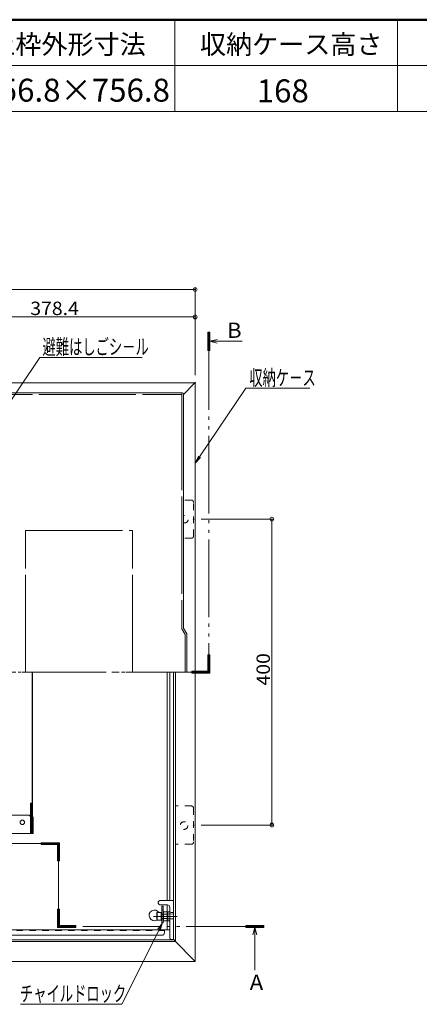
# Model space of a CAD drawing. Units: millimetres. Extents: x -2000 to 2000, y -1385 to 1385.
# Drawn here: x -1073 to -550, y 98 to 1385 of the extents above; entities that cross this region are included whole.
import ezdxf

# ---------------------------------------------------------------- set-up
doc = ezdxf.new("R2010")
doc.units = ezdxf.units.MM
doc.header["$LTSCALE"] = 5
for name, pattern in [('JWW_CENTER2', [13.546667, 11.006667, -0.846667, 0.846667, -0.846667]), ('JWW_CENTERX2', [27.093333, 22.013333, -1.693333, 1.693333, -1.693333]), ('JWW_DASHED1', [1.693333, 0.846667, -0.846667]), ('JWW_DASHED2', [3.386667, 1.693333, -1.693333]), ('JWW_DASHEDX2', [27.093333, 25.4, -1.693333]), ('JWW_PHANTOMX2', [27.093333, 20.32, -1.693333, 0.846667, -1.693333, 0.846667, -1.693333])]:
    doc.linetypes.add(name, pattern=pattern)
for name, color, linetype in [('02壁', 7, 'Continuous'), ('6寸法', 7, 'Continuous'), ('CYA_M', 7, 'Continuous'), ('GRE_M', 7, 'Continuous'), ('GRE_SS', 7, 'Continuous'), ('GRE_SSD', 7, 'Continuous'), ('hashigo', 7, 'Continuous'), ('HIDDEN', 7, 'Continuous'), ('MAZ_M', 7, 'Continuous'), ('MAZ_SSD', 7, 'Continuous'), ('moji', 7, 'Continuous'), ('PARTS2', 7, 'Continuous'), ('PARTS_SIN', 7, 'Continuous'), ('SINSEN', 7, 'Continuous'), ('SUNPO', 7, 'Continuous'), ('YEL_M', 7, 'Continuous'), ('zumenwaku', 7, 'Continuous')]:
    doc.layers.add(name, color=color, linetype=linetype)
doc.styles.add('ＭＳ ゴシック', font='txt', dxfattribs={"height": 1})
doc.styles.add('ＭＳ Ｐゴシック', font='txt', dxfattribs={"height": 1})

# ---------------------------------------------------------------- blocks, each defined once
blk = doc.blocks.new('_ORIGIN_1-6_')
at = {"layer": 'SUNPO', "color": 230, "linetype": 'Continuous', "lineweight": 5}
blk.add_line((0, 0), (-1, 0), dxfattribs=at)
blk.add_circle((0, 0), 0.5, dxfattribs=at)
blk = doc.blocks.new('MLeader27_1-6_')
at = {"layer": 'SUNPO', "color": 230, "linetype": 'Continuous', "lineweight": 5}
for p, q in [((-167.5, 162.75), (-155.36, 180.75)), ((-155.36, 180.75), (-154.64, 180.75)), ((-154.64, 180.75), (-138.59, 180.75))]:
    blk.add_line(p, q, dxfattribs=at)
at = {"layer": 'SUNPO', "color": 92, "linetype": 'Continuous', "lineweight": 5}
for p, q in [((-168.62, 161.09), (-167.78, 162.94)), ((-168.62, 161.09), (-167.5, 162.75)), ((-167.23, 162.57), (-168.62, 161.09))]:
    blk.add_line(p, q, dxfattribs=at)
at = {"layer": 'SUNPO', "color": 40, "linetype": 'Continuous', "lineweight": 5, "style": 'ＭＳ ゴシック', "width": 0.63692}
blk.add_text('収納ケ－ス', height=4, dxfattribs=at).set_placement((-154.46, 181.47))
blk = doc.blocks.new('MLeader33_2-6_')
at = {"layer": '6寸法', "color": 230, "linetype": 'Continuous', "lineweight": 5}
for p, q in [((-236.95, 147.8), (-209.31, 188.8)), ((-209.31, 188.8), (-208.73, 188.8)), ((-208.73, 188.8), (-182.47, 188.8)), ((-237.84, 146.48), (-237.17, 147.95)), ((-237.84, 146.48), (-236.95, 147.8)), ((-236.73, 147.65), (-237.84, 146.48))]:
    blk.add_line(p, q, dxfattribs=at)
at = {"layer": '6寸法', "color": 40, "linetype": 'Continuous', "lineweight": 5, "style": 'ＭＳ ゴシック', "width": 0.63692}
blk.add_text('避難はしごシ－ル', height=4, dxfattribs=at).set_placement((-208.59, 189.55))
blk = doc.blocks.new('MLeader35_1-6_')
at = {"layer": 'SUNPO', "color": 230, "linetype": 'Continuous', "lineweight": 5}
for p, q in [((-178.1, 39.11), (-187.81, 19.61)), ((-188.53, 19.61), (-214.31, 19.61)), ((-187.81, 19.61), (-188.53, 19.61))]:
    blk.add_line(p, q, dxfattribs=at)
at = {"layer": 'SUNPO', "color": 92, "linetype": 'Continuous', "lineweight": 5}
for p, q in [((-178.39, 39.26), (-177.2, 40.9)), ((-177.2, 40.9), (-178.1, 39.11)), ((-177.2, 40.9), (-177.8, 38.96))]:
    blk.add_line(p, q, dxfattribs=at)
at = {"layer": 'SUNPO', "color": 40, "linetype": 'Continuous', "lineweight": 5, "style": 'ＭＳ ゴシック', "width": 0.63692}
blk.add_text('チャイルドロック', height=4, dxfattribs=at).set_placement((-214.48, 20.41))

msp = doc.modelspace()

# ---------------------------------------------------------------- linework, layer by layer
at = {"color": 120, "linetype": 'Continuous', "lineweight": 5}
for p, q in [((-1590.6, 897.4), (-859.6, 897.4)), ((-858.6, 896.4), (-858.6, 589.7)), ((-854.3, 582.4), (-858.6, 589.7)), ((-854.3, 532.4), (-854.3, 582.4))]:
    msp.add_line(p, q, dxfattribs=at)
msp.add_arc((-859.6, 896.4), 1, 0, 90, dxfattribs=at)
at = {"layer": '02壁', "color": 230, "linetype": 'Continuous', "lineweight": 5}
for p, q in [((-824, 976.8), (-826.4, 976.8)), ((-826.4, 976.8), (-826.4, 953.1)), ((-824, 953.1), (-824, 976.8)), ((-824, 965), (-814.3, 967.5)), ((-826.4, 953.1), (-824, 953.1)), ((-824, 965), (-781.5, 965)), ((-824, 965), (-814.3, 962.4)), ((-824, 554.9), (-826.4, 554.9)), ((-826.4, 554.9), (-826.4, 533.6)), ((-824, 533.6), (-824, 554.9)), ((-826.4, 533.6), (-847.7, 533.6)), ((-847.7, 533.6), (-847.7, 531.2)), ((-847.7, 531.2), (-826.4, 531.2)), ((-826.4, 533.6), (-824, 533.6)), ((-826.4, 531.2), (-826.4, 533.6)), ((-824, 533.6), (-826.4, 533.6)), ((-826.4, 533.6), (-826.4, 531.2)), ((-826.4, 531.2), (-824, 531.2)), ((-824, 531.2), (-824, 533.6)), ((-1023.2, 309.4), (-1044.5, 309.4)), ((-1044.5, 309.4), (-1044.5, 307)), ((-1023.2, 307), (-1023.2, 309.4)), ((-1020.8, 309.4), (-1023.2, 309.4)), ((-1023.2, 309.4), (-1023.2, 307)), ((-1020.8, 307), (-1020.8, 309.4)), ((-1044.5, 307), (-1023.2, 307)), ((-1020.8, 307), (-1023.2, 307)), ((-1023.2, 307), (-1023.2, 285.7)), ((-1023.2, 307), (-1020.8, 307)), ((-1020.8, 285.7), (-1020.8, 307)), ((-1023.2, 285.7), (-1020.8, 285.7)), ((-1020.8, 222.3), (-1023.2, 222.3)), ((-1023.2, 222.3), (-1023.2, 201.1)), ((-1020.8, 201.1), (-1020.8, 222.3)), ((-1023.2, 201.1), (-1020.8, 201.1)), ((-1020.8, 201.1), (-1023.2, 201.1)), ((-1023.2, 201.1), (-1023.2, 198.6)), ((-1023.2, 198.6), (-1020.8, 198.6)), ((-1020.8, 201.1), (-1020.8, 198.6)), ((-999.5, 201.1), (-1020.8, 201.1)), ((-1020.8, 198.6), (-1020.8, 201.1)), ((-1020.8, 198.6), (-999.5, 198.6)), ((-999.5, 198.6), (-999.5, 201.1)), ((-777, 201.1), (-777, 198.6)), ((-753.3, 201.1), (-777, 201.1)), ((-777, 198.6), (-753.3, 198.6)), ((-765.1, 198.6), (-767.7, 189)), ((-765.1, 198.6), (-765.1, 142.9)), ((-765.1, 198.6), (-762.6, 189)), ((-753.3, 198.6), (-753.3, 201.1))]:
    msp.add_line(p, q, dxfattribs=at)
at = {"layer": '02壁', "color": 230, "linetype": 'JWW_PHANTOMX2', "lineweight": 5}
for p, q in [((-824, 976.8), (-826.4, 976.8)), ((-826.4, 976.8), (-826.4, 953.1)), ((-825.2, 976.8), (-825.2, 532.4)), ((-824, 953.1), (-824, 976.8)), ((-826.4, 953.1), (-824, 953.1)), ((-824, 554.9), (-826.4, 554.9)), ((-826.4, 554.9), (-826.4, 531.2)), ((-824, 531.2), (-824, 554.9)), ((-825.2, 532.4), (-1221.5, 532.4)), ((-847.7, 533.6), (-847.7, 531.2)), ((-824, 533.6), (-847.7, 533.6)), ((-847.7, 531.2), (-824, 531.2)), ((-826.4, 531.2), (-824, 531.2)), ((-824, 531.2), (-824, 533.6)), ((-1044.5, 309.4), (-1044.5, 307)), ((-1020.8, 309.4), (-1044.5, 309.4)), ((-1020.8, 309.4), (-1023.2, 309.4)), ((-1023.2, 309.4), (-1023.2, 285.7)), ((-1020.8, 307), (-1020.8, 309.4)), ((-1020.8, 285.7), (-1020.8, 309.4)), ((-1022, 308.2), (-1669.4, 308.2)), ((-1044.5, 307), (-1020.8, 307)), ((-1022, 199.9), (-1022, 308.2)), ((-1023.2, 285.7), (-1020.8, 285.7)), ((-1020.8, 222.3), (-1023.2, 222.3)), ((-1023.2, 222.3), (-1023.2, 198.6)), ((-1020.8, 198.6), (-1020.8, 222.3)), ((-999.5, 201.1), (-1023.2, 201.1)), ((-1023.2, 201.1), (-1023.2, 198.6)), ((-1023.2, 198.6), (-999.5, 198.6)), ((-1023.2, 198.6), (-1020.8, 198.6)), ((-753.3, 199.9), (-1022, 199.9)), ((-999.5, 198.6), (-999.5, 201.1)), ((-777, 201.1), (-777, 198.6)), ((-753.3, 201.1), (-777, 201.1)), ((-777, 198.6), (-753.3, 198.6)), ((-753.3, 198.6), (-753.3, 201.1))]:
    msp.add_line(p, q, dxfattribs=at)
at = {"layer": '02壁', "color": 230, "linetype": 'Continuous', "lineweight": 20}
for p, q in [((-824, 976.6), (-826.4, 976.6)), ((-824, 975.6), (-826.4, 975.6)), ((-824, 974.6), (-826.4, 974.6)), ((-824, 973.6), (-826.4, 973.6)), ((-824, 972.6), (-826.4, 972.6)), ((-824, 971.6), (-826.4, 971.6)), ((-824, 970.6), (-826.4, 970.6)), ((-824, 969.6), (-826.4, 969.6)), ((-824, 968.6), (-826.4, 968.6)), ((-824, 967.6), (-826.4, 967.6)), ((-824, 966.6), (-826.4, 966.6)), ((-824, 965.6), (-826.4, 965.6)), ((-824, 964.6), (-826.4, 964.6)), ((-824, 963.6), (-826.4, 963.6)), ((-824, 962.6), (-826.4, 962.6)), ((-824, 961.6), (-826.4, 961.6)), ((-824, 960.6), (-826.4, 960.6)), ((-824, 959.6), (-826.4, 959.6)), ((-824, 958.6), (-826.4, 958.6)), ((-824, 957.6), (-826.4, 957.6)), ((-824, 956.6), (-826.4, 956.6)), ((-824, 955.6), (-826.4, 955.6)), ((-824, 954.6), (-826.4, 954.6)), ((-824, 953.6), (-826.4, 953.6)), ((-824, 554.1), (-826.4, 554.1)), ((-824, 553.1), (-826.4, 553.1)), ((-824, 552.1), (-826.4, 552.1)), ((-824, 551.1), (-826.4, 551.1)), ((-824, 550.1), (-826.4, 550.1)), ((-824, 549.1), (-826.4, 549.1)), ((-824, 548.1), (-826.4, 548.1)), ((-824, 547.1), (-826.4, 547.1)), ((-824, 546.1), (-826.4, 546.1)), ((-824, 545.1), (-826.4, 545.1)), ((-824, 544.1), (-826.4, 544.1)), ((-824, 543.1), (-826.4, 543.1)), ((-824, 542.1), (-826.4, 542.1)), ((-824, 541.1), (-826.4, 541.1)), ((-826.4, 532.7), (-847.7, 532.7)), ((-826.4, 531.7), (-847.7, 531.7)), ((-824, 540.1), (-826.4, 540.1)), ((-824, 539.1), (-826.4, 539.1)), ((-824, 538.1), (-826.4, 538.1)), ((-824, 537.1), (-826.4, 537.1)), ((-824, 536.1), (-826.4, 536.1)), ((-824, 535.1), (-826.4, 535.1)), ((-824, 534.1), (-826.4, 534.1)), ((-824, 532.7), (-826.4, 532.7)), ((-824, 531.7), (-826.4, 531.7)), ((-1023.2, 308.5), (-1044.5, 308.5)), ((-1023.2, 307.5), (-1044.5, 307.5)), ((-1020.8, 308.5), (-1023.2, 308.5)), ((-1020.8, 307.5), (-1023.2, 307.5)), ((-1020.8, 306.2), (-1023.2, 306.2)), ((-1020.8, 305.2), (-1023.2, 305.2)), ((-1020.8, 304.2), (-1023.2, 304.2)), ((-1020.8, 303.2), (-1023.2, 303.2)), ((-1020.8, 302.2), (-1023.2, 302.2)), ((-1020.8, 301.2), (-1023.2, 301.2)), ((-1020.8, 300.2), (-1023.2, 300.2)), ((-1020.8, 299.2), (-1023.2, 299.2)), ((-1020.8, 298.2), (-1023.2, 298.2)), ((-1020.8, 297.2), (-1023.2, 297.2)), ((-1020.8, 296.2), (-1023.2, 296.2)), ((-1020.8, 295.2), (-1023.2, 295.2)), ((-1020.8, 294.2), (-1023.2, 294.2)), ((-1020.8, 293.2), (-1023.2, 293.2)), ((-1020.8, 292.2), (-1023.2, 292.2)), ((-1020.8, 291.2), (-1023.2, 291.2)), ((-1020.8, 290.2), (-1023.2, 290.2)), ((-1020.8, 289.2), (-1023.2, 289.2)), ((-1020.8, 288.2), (-1023.2, 288.2)), ((-1020.8, 287.2), (-1023.2, 287.2)), ((-1020.8, 286.2), (-1023.2, 286.2)), ((-1020.8, 221.6), (-1023.2, 221.6)), ((-1020.8, 220.6), (-1023.2, 220.6)), ((-1020.8, 219.6), (-1023.2, 219.6)), ((-1020.8, 218.6), (-1023.2, 218.6)), ((-1020.8, 217.6), (-1023.2, 217.6)), ((-1020.8, 216.6), (-1023.2, 216.6)), ((-1020.8, 215.6), (-1023.2, 215.6)), ((-1020.8, 214.6), (-1023.2, 214.6)), ((-1020.8, 213.6), (-1023.2, 213.6)), ((-1020.8, 212.6), (-1023.2, 212.6)), ((-1020.8, 211.6), (-1023.2, 211.6)), ((-1020.8, 210.6), (-1023.2, 210.6)), ((-1020.8, 209.6), (-1023.2, 209.6)), ((-1020.8, 208.6), (-1023.2, 208.6)), ((-1020.8, 207.6), (-1023.2, 207.6)), ((-1020.8, 206.6), (-1023.2, 206.6)), ((-1020.8, 205.6), (-1023.2, 205.6)), ((-1020.8, 204.6), (-1023.2, 204.6)), ((-1020.8, 203.6), (-1023.2, 203.6)), ((-1020.8, 202.6), (-1023.2, 202.6)), ((-1020.8, 201.6), (-1023.2, 201.6)), ((-1020.8, 200.1), (-1023.2, 200.1)), ((-1020.8, 199.1), (-1023.2, 199.1)), ((-999.5, 200.1), (-1020.8, 200.1)), ((-999.5, 199.1), (-1020.8, 199.1)), ((-753.3, 200.1), (-777, 200.1)), ((-753.3, 199.1), (-777, 199.1))]:
    msp.add_line(p, q, dxfattribs=at)
at = {"layer": 'CYA_M', "color": 120, "linetype": 'Continuous', "lineweight": 5}
for p, q in [((-887, 204.5), (-887, 226.5)), ((-887, 226.5), (-885, 226.5)), ((-887, 221.5), (-885, 221.5)), ((-885, 204.5), (-885, 226.5)), ((-887, 204.5), (-885, 204.5))]:
    msp.add_line(p, q, dxfattribs=at)
at = {"layer": 'DEFPOINTS', "color": 7, "linetype": 'Continuous', "lineweight": 5, "const_width": 1}
for points in [[(-842.6, 1032.7, 0.414214), (-843.1, 1033.2, 0.414214), (-843.6, 1032.7, 0.414214), (-843.1, 1032.2, 0.414214)], [(-842.6, 996.8, 0.414214), (-843.1, 997.3, 0.414214), (-843.6, 996.8, 0.414214), (-843.1, 996.3, 0.414214)], [(-842.6, 910.8, 0.414214), (-843.1, 911.3, 0.414214), (-843.6, 910.8, 0.414214), (-843.1, 910.3, 0.414214)], [(-842.6, 910.8, 0.414214), (-843.1, 911.3, 0.414214), (-843.6, 910.8, 0.414214), (-843.1, 910.3, 0.414214)], [(-844.8, 732.4, 0.414214), (-845.3, 732.9, 0.414214), (-845.8, 732.4, 0.414214), (-845.3, 731.9, 0.414214)], [(-844.8, 332.4, 0.414214), (-845.3, 332.9, 0.414214), (-845.8, 332.4, 0.414214), (-845.3, 331.9, 0.414214)], [(-742.4, 332.4, 0.414214), (-742.9, 332.9, 0.414214), (-743.4, 332.4, 0.414214), (-742.9, 331.9, 0.414214)]]:
    msp.add_lwpolyline(points, format="xyb", close=True, dxfattribs=at)
at = {"layer": 'GRE_M', "color": 92, "linetype": 'Continuous', "lineweight": 5}
for p, q in [((-891.5, 232), (-891.5, 230)), ((-889.6, 233.7), (-871.5, 234)), ((-871.5, 234), (-871.5, 183)), ((-889.5, 228.2), (-879.5, 228)), ((-879.5, 218.4), (-879, 218.9)), ((-877, 219), (-879, 218.9)), ((-876.5, 225), (-876.5, 185)), ((-879.5, 218.4), (-879.5, 207.5)), ((-879.5, 218.4), (-879.5, 207.5)), ((-879.5, 207.5), (-879, 207)), ((-877, 207), (-879, 207)), ((-874.5, 218), (-871.5, 218)), ((-874.5, 183), (-871.5, 183))]:
    msp.add_line(p, q, dxfattribs=at)
for centre, radius, start, end in [((-889.5, 231.7), 2, 91, 180), ((-889.5, 230.2), 2, 180, 269), ((-879.5, 225), 3, 0, 90), ((-877, 219.5), 0.5, 271, 0), ((-874.5, 220), 2, 180, 269), ((-877, 206.5), 0.5, 360, 89), ((-874.5, 185), 2, 180, 269)]:
    msp.add_arc(centre, radius, start, end, dxfattribs=at)
at = {"layer": 'GRE_SS', "color": 92, "linetype": 'Continuous', "lineweight": 5}
msp.add_line((-879, 218.9), (-879, 207), dxfattribs=at)
msp.add_line((-879, 218.9), (-879, 207), dxfattribs=at)
at = {"layer": 'GRE_SSD', "color": 134, "linetype": 'JWW_DASHED2', "lineweight": 5}
for p, q in [((-848.3, 757.4), (-858.6, 757.4)), ((-845.3, 710.4), (-845.3, 754.4)), ((-848.3, 707.4), (-858.6, 707.4)), ((-848.3, 357.4), (-869.1, 357.4)), ((-845.3, 354.4), (-845.3, 310.4)), ((-848.3, 307.4), (-869.1, 307.4)), ((-871.5, 216.1), (-879.5, 216.2)), ((-871.5, 209.9), (-879.5, 209.7))]:
    msp.add_line(p, q, dxfattribs=at)
msp.add_circle((-857.8, 331.8), 5, dxfattribs=at)
for centre, radius, start, end in [((-848.3, 754.4), 3, 0, 90), ((-857.3, 732.4), 5, 254.9299, 105.0701), ((-848.3, 710.4), 3, 270, 0), ((-848.3, 354.4), 3, 0, 90), ((-848.3, 310.4), 3, 270, 0)]:
    msp.add_arc(centre, radius, start, end, dxfattribs=at)
at = {"layer": 'hashigo', "color": 230, "linetype": 'Continuous', "lineweight": 13}
for p, q in [((-1056.4, 361), (-1056.4, 532.4)), ((-1056.1, 532.4), (-1056.1, 344.4)), ((-1056.1, 343.7), (-1056.1, 532.4)), ((-1058.8, 343.7), (-1058.8, 361)), ((-1056.4, 361), (-1058.8, 361)), ((-1058.4, 343.7), (-1058.4, 361)), ((-1057.9, 343.7), (-1057.9, 361)), ((-1057.5, 343.7), (-1057.5, 361)), ((-1057, 343.7), (-1057, 361)), ((-1056.5, 343.7), (-1056.5, 361)), ((-1061.5, 345.4), (-1086.3, 345.4)), ((-1058.5, 342.4), (-1058.5, 321.4)), ((-1058.1, 321.4), (-1058.1, 342.4)), ((-1057.6, 321.4), (-1057.6, 342.4)), ((-1057.2, 321.4), (-1057.2, 342.4)), ((-1056.7, 321.4), (-1056.7, 342.4)), ((-1056.2, 321.4), (-1056.2, 342.4)), ((-1055.8, 321.4), (-1055.8, 342.4)), ((-1055.3, 321.4), (-1055.3, 342.4)), ((-1519.9, 321.4), (-1058.5, 321.4)), ((-1058.5, 321.4), (-1058.1, 321.4)), ((-1058.1, 321.4), (-1057.6, 321.4)), ((-1057.6, 321.4), (-1057.2, 321.4)), ((-1057.2, 321.4), (-1056.7, 321.4)), ((-1056.7, 321.4), (-1056.2, 321.4)), ((-1056.2, 321.4), (-1055.8, 321.4)), ((-1055.8, 321.4), (-1055.3, 321.4))]:
    msp.add_line(p, q, dxfattribs=at)
msp.add_circle((-1069.3, 336), 3, dxfattribs=at)
for centre, end in [((-1061.5, 342.4), 90), ((-1061.1, 342.4), 41.5515), ((-1060.6, 342.4), 41.5515), ((-1060.2, 342.4), 41.5515), ((-1059.7, 342.4), 41.5515), ((-1059.2, 342.4), 41.5515), ((-1058.8, 342.4), 41.5515), ((-1058.3, 342.4), 41.5515)]:
    msp.add_arc(centre, 3, 0, end, dxfattribs=at)
at = {"layer": 'HIDDEN', "color": 92, "linetype": 'JWW_DASHEDX2', "lineweight": 9}
for p, q in [((-1589.6, 895.4), (-860.6, 895.4)), ((-860.6, 897.4), (-860.6, 589.1)), ((-1065.1, 532.4), (-1065.1, 717.4)), ((-1065.1, 717.4), (-925.1, 717.4)), ((-925.1, 532.4), (-925.1, 717.4)), ((-856.3, 581.8), (-860.6, 589.1)), ((-856.3, 581.8), (-856.3, 532.4))]:
    msp.add_line(p, q, dxfattribs=at)
at = {"layer": 'MAZ_M', "color": 200, "linetype": 'Continuous', "lineweight": 5}
for p, q in [((-880, 532.4), (-880, 233.8)), ((-876.5, 532.4), (-876.5, 233.9)), ((-880, 228), (-880, 218.8)), ((-893.5, 217.8), (-893.1, 218)), ((-893.5, 208.2), (-893.5, 217.8)), ((-893.1, 208), (-893.5, 208.2)), ((-893.1, 218), (-893.1, 208)), ((-893.1, 218), (-887.5, 218)), ((-887.5, 208), (-893.1, 208)), ((-887.5, 218), (-887.5, 208)), ((-887.3, 216), (-887, 216)), ((-887, 210), (-887.3, 210)), ((-884.3, 218.8), (-884.8, 218)), ((-884.8, 218), (-884.8, 208)), ((-884.8, 216), (-884.8, 210)), ((-884.8, 208), (-884.3, 207.2)), ((-879.8, 218.8), (-884.3, 218.8)), ((-879.8, 215.9), (-884.3, 215.9)), ((-884.3, 210.1), (-879.8, 210.1)), ((-884.3, 207.2), (-879.8, 207.2)), ((-880, 207.2), (-880, 195.6)), ((-879.8, 218.8), (-879.8, 207.2)), ((-876.5, 195.6), (-1400.4, 195.6)), ((-883.5, 195.6), (-883.5, 191.4)), ((-1390.5, 188.4), (-886.5, 188.4))]:
    msp.add_line(p, q, dxfattribs=at)
for centre, radius, start, end in [((-896.5, 214.4), 7, 30.9497, 296.7058), ((-887.3, 216.2), 0.25, 180, 270), ((-887.3, 209.7), 0.25, 90, 180), ((-882.2, 217.3), 2.56, 180, 214.3842), ((-875.2, 213), 9.55, 162.412, 197.588), ((-882.2, 208.7), 2.56, 145.6158, 180), ((-886.5, 191.4), 3, 270, 0)]:
    msp.add_arc(centre, radius, start, end, dxfattribs=at)
at = {"layer": 'MAZ_SSD', "color": 200, "linetype": 'JWW_DASHED2', "lineweight": 5}
msp.add_line((-1398.8, 194.4), (-883.5, 194.4), dxfattribs=at)
at = {"layer": 'PARTS2', "color": 200, "linetype": 'JWW_DASHED1', "lineweight": 5}
for p, q in [((-887, 216), (-885, 216)), ((-887, 210), (-885, 210))]:
    msp.add_line(p, q, dxfattribs=at)
at = {"layer": 'PARTS_SIN', "color": 120, "linetype": 'JWW_CENTER2', "lineweight": 5}
msp.add_line((-897.9, 213), (-866.9, 213), dxfattribs=at)
at = {"layer": 'SINSEN', "color": 134, "linetype": 'JWW_CENTERX2', "lineweight": 5}
msp.add_line((-824, 532.4), (-1635.7, 532.4), dxfattribs=at)
at = {"layer": 'SUNPO', "color": 230, "linetype": 'Continuous', "lineweight": 5}
for p, q in [((-1594.9, 1032.7), (-848.1, 1032.7)), ((-843.1, 920.8), (-843.1, 1035.2)), ((-1216.5, 996.8), (-848.1, 996.8)), ((-843.1, 920.8), (-843.1, 999.3)), ((-835.3, 732.4), (-740.4, 732.4)), ((-742.9, 727.4), (-742.9, 337.4)), ((-835.3, 332.4), (-740.4, 332.4))]:
    msp.add_line(p, q, dxfattribs=at)
at = {"layer": 'YEL_M', "color": 40, "linetype": 'Continuous', "lineweight": 5}
for p, q in [((-843.1, 910.8), (-1599.9, 910.8)), ((-844.3, 909.6), (-858.6, 895.3)), ((-843.1, 909.6), (-844.3, 909.6)), ((-843.1, 154), (-843.1, 910.8)), ((-871.5, 182.4), (-871.5, 532.4)), ((-869.1, 181.2), (-869.1, 532.4)), ((-1572.7, 182.4), (-870.3, 182.4)), ((-870.3, 182.4), (-870.3, 181.2)), ((-869.1, 181.2), (-870.3, 181.2)), ((-869.1, 180), (-869.1, 181.2)), ((-869.1, 180), (-869.1, 181.2)), ((-1573.9, 180), (-869.1, 180)), ((-844.3, 155.2), (-869.1, 180)), ((-843.1, 155.2), (-844.3, 155.2)), ((-843.1, 154), (-1599.9, 154))]:
    msp.add_line(p, q, dxfattribs=at)
at = {"layer": 'zumenwaku', "color": 200, "linetype": 'Continuous', "lineweight": 50}
msp.add_line((2000, 1385.5), (-2000, 1385.5), dxfattribs=at)
at = {"layer": 'zumenwaku', "color": 200, "linetype": 'Continuous', "lineweight": 5}
for p, q in [((-869.6, 1385.5), (-869.6, 1265.5)), ((-578.4, 1385.5), (-578.4, 1265.5)), ((-287.9, 1325.5), (-2000, 1325.5)), ((-2000, 1265.5), (-287.9, 1265.5))]:
    msp.add_line(p, q, dxfattribs=at)

# ---------------------------------------------------------------- block references
at = {"layer": '6寸法', "color": 230, "linetype": 'Continuous', "lineweight": 5, "xscale": 5, "yscale": 5}
msp.add_blockref('MLeader33_2-6_', (0, 0), dxfattribs=at)
at = {"layer": 'SUNPO', "color": 230, "linetype": 'Continuous', "lineweight": 5, "xscale": 5, "yscale": 5}
for p in [(-843.1, 1032.7), (-843.1, 996.8)]:
    msp.add_blockref('_ORIGIN_1-6_', p, dxfattribs=at)
at = {"layer": 'SUNPO', "color": 92, "linetype": 'Continuous', "lineweight": 5, "xscale": 5, "yscale": 5}
for name in ['MLeader27_1-6_', 'MLeader35_1-6_']:
    msp.add_blockref(name, (0, 0), dxfattribs=at)
at = {"layer": 'SUNPO', "color": 230, "linetype": 'Continuous', "lineweight": 5, "xscale": 5, "yscale": 5}
for p, rotation in [((-742.9, 732.4), 90), ((-742.9, 332.4), 270)]:
    msp.add_blockref('_ORIGIN_1-6_', p, dxfattribs=dict(at, rotation=rotation))

# ---------------------------------------------------------------- texts
at = {"layer": 'moji', "color": 40, "linetype": 'Continuous', "lineweight": 5, "style": 'ＭＳ Ｐゴシック', "width": 0.99952}
for s, height, p in [('上枠外形寸法', 25.01, (-1112.5, 1340.7)), ('168', 30.01, (-762.6, 1277.4))]:
    msp.add_text(s, height=height, dxfattribs=at).set_placement(p)
at = {"layer": 'moji', "color": 40, "linetype": 'Continuous', "lineweight": 5, "style": 'ＭＳ Ｐゴシック'}
for s, height, p in [('収納ケース高さ', 25, (-836.9, 1340.7)), ('756.8×756.8', 30, (-1121.6, 1278.3))]:
    msp.add_text(s, height=height, dxfattribs=at).set_placement(p)
at = {"layer": 'SUNPO', "color": 40, "linetype": 'Continuous', "lineweight": 5, "style": 'ＭＳ ゴシック'}
for s, height, width, p in [('378.4', 17.49, 1.064736, (-1058.9, 999.3)), ('B', 20, 1.063867, (-801.5, 969.4)), ('A', 20, 1.063867, (-771.8, 116.8))]:
    msp.add_text(s, height=height, dxfattribs=dict(at, width=width)).set_placement(p)
at = {"layer": 'SUNPO', "color": 40, "linetype": 'Continuous', "lineweight": 5, "style": 'ＭＳ ゴシック', "width": 1.064736}
msp.add_text('400', height=17.49, rotation=90, dxfattribs=at).set_placement((-745.4, 514.9))

doc.saveas('drawing.dxf')
